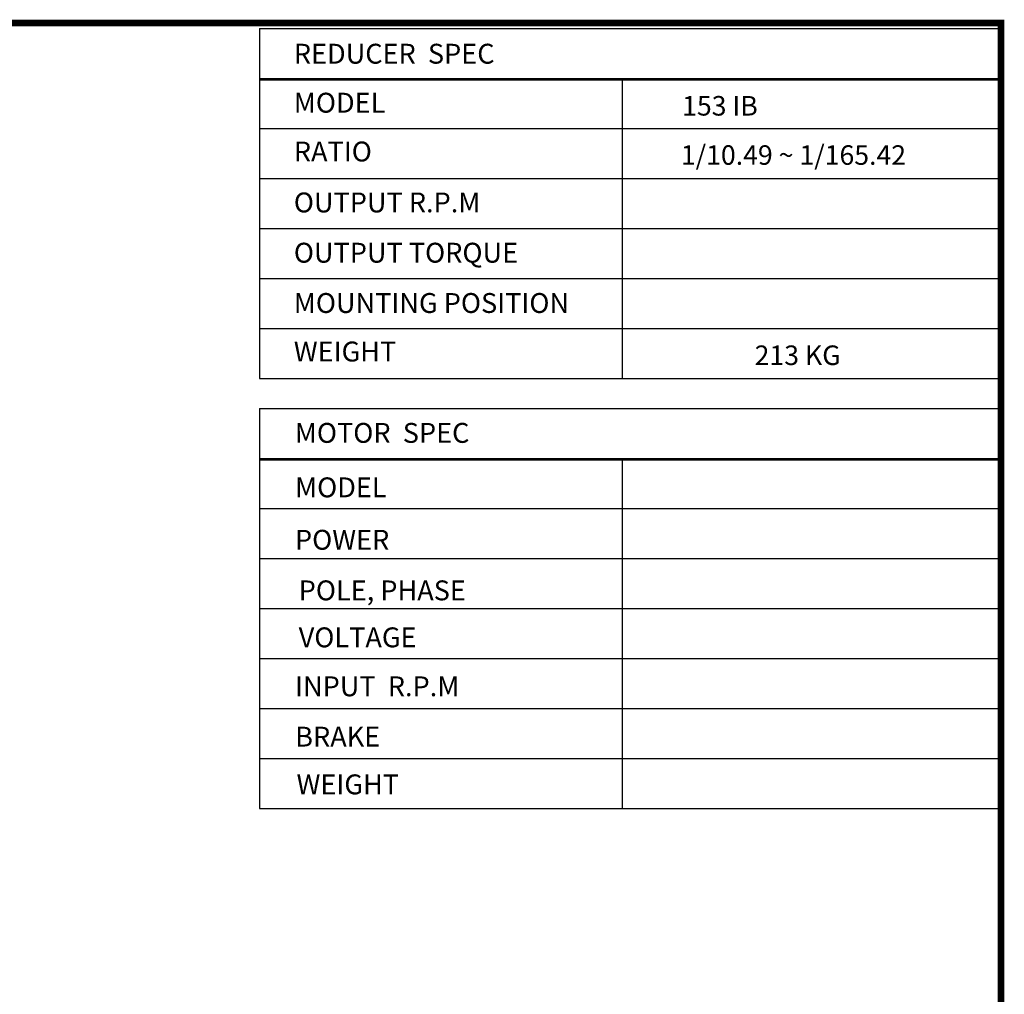
# Model space of a CAD drawing. Extents: x 64 to 5328, y -745 to 3051.
# Drawn here: x 3559 to 5256, y 1296 to 2976 of the extents above; entities that cross this region are included whole.
import ezdxf

# ---------------------------------------------------------------- set-up
doc = ezdxf.new("R2010")
doc.units = 0
doc.header["$MEASUREMENT"] = 0
doc.layers.add('글씨', color=7, linetype='Continuous', lineweight=13)

# ---------------------------------------------------------------- blocks, each defined once
blk = doc.blocks.new('block a')
at = {"lineweight": -3}
for p, q in [((-1376.3, 3761.3), (-79.4, 3761.3)), ((-1376.3, 3761.3), (-1376.3, 3148.6)), ((-79.4, 3761.3), (-79.4, 3148.6)), ((-1376.3, 3673.7), (-79.4, 3673.7)), ((-1376.3, 3671.5), (-79.4, 3671.5)), ((-741.9, 3673.7), (-741.9, 3148.6)), ((-1376.3, 3586.2), (-79.4, 3586.2)), ((-1376.3, 3498.7), (-79.4, 3498.7)), ((-1376.3, 3411.2), (-79.4, 3411.2)), ((-1376.3, 3323.7), (-79.4, 3323.7)), ((-1376.3, 3236.2), (-79.4, 3236.2)), ((-1376.3, 3148.6), (-79.4, 3148.6)), ((-1376.3, 3096.5), (-79.4, 3096.5)), ((-1376.3, 3096.5), (-1376.3, 2483.8)), ((-1376.3, 3009), (-79.4, 3009)), ((-1376.3, 3009), (-1376.3, 2396.3)), ((-1376.3, 3006.7), (-79.4, 3006.7)), ((-741.9, 3009), (-741.9, 2483.8)), ((-79.4, 3009), (-79.4, 2396.3)), ((-1376.3, 2921.4), (-79.4, 2921.4)), ((-741.9, 2921.4), (-741.9, 2396.3)), ((-1376.3, 2833.9), (-79.4, 2833.9)), ((-1376.3, 2746.4), (-79.4, 2746.4)), ((-1376.3, 2658.9), (-79.4, 2658.9)), ((-1376.3, 2571.4), (-79.4, 2571.4)), ((-1376.3, 2483.8), (-79.4, 2483.8)), ((-1376.3, 2483.8), (-79.4, 2483.8)), ((-1376.3, 2396.3), (-79.4, 2396.3))]:
    blk.add_line(p, q, dxfattribs=at)
at = {"linetype": 'Continuous', "lineweight": -3}
blk.add_line((-79.4, 3096.5), (-79.4, 2483.8), dxfattribs=at)
at = {"linetype": 'Continuous', "const_width": 11.5, "flags": 128}
blk.add_lwpolyline([(-5261.1, 3770.7), (-5261.1, 79.3), (-79.3, 79.3), (-79.3, 3770.7)], close=True, dxfattribs=at)
at = {"lineweight": -3}
for s, p in [('REDUCER  SPEC', (-1316.3, 3699.5)), ('MODEL', (-1316.3, 3613.8)), ('RATIO              ', (-1316.3, 3528.4)), ('OUTPUT R.P.M                    ', (-1316.3, 3439.3)), ('OUTPUT TORQUE           ', (-1316.3, 3351.4)), ('MOUNTING POSITION      ', (-1316.3, 3263.4)), ('WEIGHT', (-1316.3, 3178.5)), ('MOTOR  SPEC', (-1314.5, 3036.2)), ('MODEL', (-1314.1, 2940.9)), ('POWER     ', (-1314.3, 2849.2)), ('POLE, PHASE      ', (-1307.8, 2760.7)), ('VOLTAGE                    ', (-1307.8, 2678.5)), ('INPUT  R.P.M                    ', (-1314.1, 2592.9)), ('BRAKE', (-1313.9, 2504.8)), ('WEIGHT', (-1311.5, 2421.3))]:
    blk.add_text(s, height=34.78, dxfattribs=at).set_placement(p)

msp = doc.modelspace()

# ---------------------------------------------------------------- block references
at = {"layer": '글씨', "color": 3, "linetype": 'Continuous', "xscale": 0.98537472, "yscale": 0.98537472, "zscale": 0.98537472}
msp.add_blockref('block a', (5328.1, -744.7), dxfattribs=at)

# ---------------------------------------------------------------- texts
at = {"color": 4, "lineweight": -3, "ltscale": 25.4, "char_height": 33.675, "width": 501.544, "attachment_point": 1}
for s, insert in [('{\\T0.95;153 IB}', (4700.3, 2844.9)), ('{\\T0.95;1/10.49 ~ 1/165.42}', (4698.2, 2760)), ('{\\T0.95;213 KG}', (4825.3, 2414.9))]:
    msp.add_mtext(s, dxfattribs=dict(at, insert=insert))

doc.saveas('drawing.dxf')
